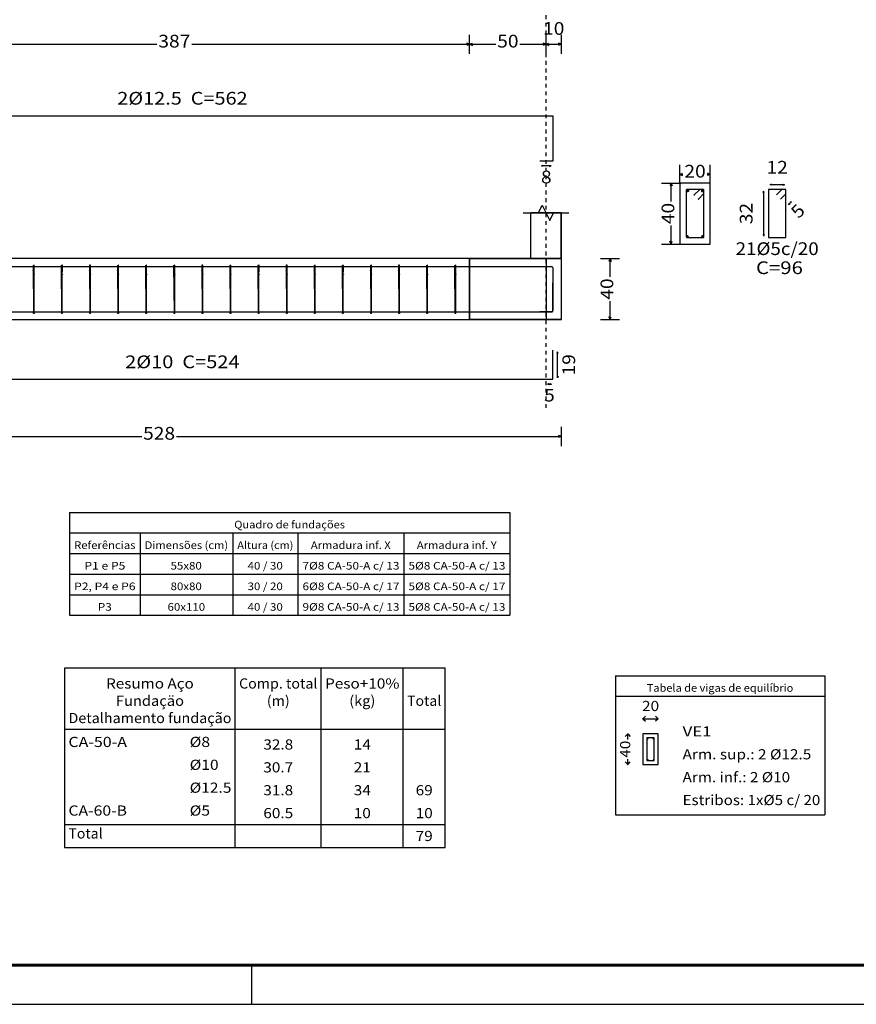
# Model space of a CAD drawing. Units: millimetres. Extents: x 5 to 912, y 5 to 483.
# Drawn here: x 327 to 349, y 282 to 308 of the extents above; entities that cross this region are included whole.
import ezdxf
from ezdxf.enums import TextEntityAlignment as Align

# ---------------------------------------------------------------- set-up
doc = ezdxf.new("R2010")
doc.units = ezdxf.units.MM
doc.linetypes.add('CYPE_PUNTO', pattern=[0.075, 0, -0.075])
for name, color, linetype in [('CARIMBO', 1, 'CONTINUOUS'), ('FUN_CARIMBO', 2, 'CONTINUOUS'), ('FUN_COTAS', 2, 'CONTINUOUS'), ('FUN_DES_ARMADURAS', 4, 'CONTINUOUS'), ('FUN_GEOMETRIA', 2, 'CONTINUOUS'), ('FUN_QUAD_SAPATA', 2, 'CONTINUOUS'), ('FUN_QUAD_VIG_EQU', 1, 'CONTINUOUS'), ('FUN_TABELAS', 1, 'CONTINUOUS'), ('FUN_TEXTO_TABELAS', 1, 'CONTINUOUS'), ('FUN_TXT_ARMADURAS', 3, 'CONTINUOUS'), ('FUN_VGC_BARRAS', 1, 'CONTINUOUS'), ('FUN_VGC_CONTORNO', 3, 'CONTINUOUS'), ('FUN_VGC_COTAS', 2, 'CONTINUOUS'), ('FUN_VGC_ESTRIBOS', 1, 'CONTINUOUS'), ('FUN_VGC_TEXTOS', 2, 'CONTINUOUS')]:
    doc.layers.add(name, color=color, linetype=linetype)
doc.styles.add('CYPETXT', font='monotxt', dxfattribs={"height": 0.2})

msp = doc.modelspace()

# ---------------------------------------------------------------- hatches: boundary and pattern name
at = {"layer": 'FUN_DES_ARMADURAS', "linetype": 'Continuous'}
h = msp.add_hatch(color=256, dxfattribs=at)
edge = h.paths.add_edge_path()
edge.add_arc((344.3914, 303.2905), 0.003, 0, 360)
h = msp.add_hatch(color=256, dxfattribs=at)
edge = h.paths.add_edge_path()
edge.add_arc((344.5014, 303.1805), 0.003, 0, 360)
h = msp.add_hatch(color=256, dxfattribs=at)
edge = h.paths.add_edge_path()
edge.add_arc((327.0544, 301.3093), 0.003, 0, 360)
h = msp.add_hatch(color=256, dxfattribs=at)
edge = h.paths.add_edge_path()
edge.add_arc((327.0784, 301.1993), 0.003, 0, 360)
h = msp.add_hatch(color=256, dxfattribs=at)
edge = h.paths.add_edge_path()
edge.add_arc((327.7924, 301.3093), 0.003, 0, 360)
h = msp.add_hatch(color=256, dxfattribs=at)
edge = h.paths.add_edge_path()
edge.add_arc((327.8154, 301.1993), 0.003, 0, 360)
h = msp.add_hatch(color=256, dxfattribs=at)
edge = h.paths.add_edge_path()
edge.add_arc((328.5294, 301.3093), 0.003, 0, 360)
h = msp.add_hatch(color=256, dxfattribs=at)
edge = h.paths.add_edge_path()
edge.add_arc((328.5524, 301.1993), 0.003, 0, 360)
h = msp.add_hatch(color=256, dxfattribs=at)
edge = h.paths.add_edge_path()
edge.add_arc((329.2664, 301.3093), 0.003, 0, 360)
h = msp.add_hatch(color=256, dxfattribs=at)
edge = h.paths.add_edge_path()
edge.add_arc((329.2894, 301.1993), 0.003, 0, 360)
h = msp.add_hatch(color=256, dxfattribs=at)
edge = h.paths.add_edge_path()
edge.add_arc((330.0034, 301.3093), 0.003, 0, 360)
h = msp.add_hatch(color=256, dxfattribs=at)
edge = h.paths.add_edge_path()
edge.add_arc((330.0264, 301.1993), 0.003, 0, 360)
h = msp.add_hatch(color=256, dxfattribs=at)
edge = h.paths.add_edge_path()
edge.add_arc((330.7404, 301.3093), 0.003, 0, 360)
h = msp.add_hatch(color=256, dxfattribs=at)
edge = h.paths.add_edge_path()
edge.add_arc((330.7634, 301.1993), 0.003, 0, 360)
h = msp.add_hatch(color=256, dxfattribs=at)
edge = h.paths.add_edge_path()
edge.add_arc((331.4774, 301.3093), 0.003, 0, 360)
h = msp.add_hatch(color=256, dxfattribs=at)
edge = h.paths.add_edge_path()
edge.add_arc((331.5004, 301.1993), 0.003, 0, 360)
h = msp.add_hatch(color=256, dxfattribs=at)
edge = h.paths.add_edge_path()
edge.add_arc((332.2144, 301.3093), 0.003, 0, 360)
h = msp.add_hatch(color=256, dxfattribs=at)
edge = h.paths.add_edge_path()
edge.add_arc((332.2374, 301.1993), 0.003, 0, 360)
h = msp.add_hatch(color=256, dxfattribs=at)
edge = h.paths.add_edge_path()
edge.add_arc((332.9514, 301.3093), 0.003, 0, 360)
h = msp.add_hatch(color=256, dxfattribs=at)
edge = h.paths.add_edge_path()
edge.add_arc((332.9744, 301.1993), 0.003, 0, 360)
h = msp.add_hatch(color=256, dxfattribs=at)
edge = h.paths.add_edge_path()
edge.add_arc((333.6884, 301.3093), 0.003, 0, 360)
h = msp.add_hatch(color=256, dxfattribs=at)
edge = h.paths.add_edge_path()
edge.add_arc((333.7114, 301.1993), 0.003, 0, 360)
h = msp.add_hatch(color=256, dxfattribs=at)
edge = h.paths.add_edge_path()
edge.add_arc((334.4254, 301.3093), 0.003, 0, 360)
h = msp.add_hatch(color=256, dxfattribs=at)
edge = h.paths.add_edge_path()
edge.add_arc((334.4484, 301.1993), 0.003, 0, 360)
h = msp.add_hatch(color=256, dxfattribs=at)
edge = h.paths.add_edge_path()
edge.add_arc((335.1624, 301.3093), 0.003, 0, 360)
h = msp.add_hatch(color=256, dxfattribs=at)
edge = h.paths.add_edge_path()
edge.add_arc((335.1854, 301.1993), 0.003, 0, 360)
h = msp.add_hatch(color=256, dxfattribs=at)
edge = h.paths.add_edge_path()
edge.add_arc((335.8994, 301.3093), 0.003, 0, 360)
h = msp.add_hatch(color=256, dxfattribs=at)
edge = h.paths.add_edge_path()
edge.add_arc((335.9224, 301.1993), 0.003, 0, 360)
h = msp.add_hatch(color=256, dxfattribs=at)
edge = h.paths.add_edge_path()
edge.add_arc((336.6364, 301.3093), 0.003, 0, 360)
h = msp.add_hatch(color=256, dxfattribs=at)
edge = h.paths.add_edge_path()
edge.add_arc((336.6594, 301.1993), 0.003, 0, 360)
h = msp.add_hatch(color=256, dxfattribs=at)
edge = h.paths.add_edge_path()
edge.add_arc((337.3734, 301.3093), 0.003, 0, 360)
h = msp.add_hatch(color=256, dxfattribs=at)
edge = h.paths.add_edge_path()
edge.add_arc((337.3974, 301.1993), 0.003, 0, 360)
h = msp.add_hatch(color=256, dxfattribs=at)
edge = h.paths.add_edge_path()
edge.add_arc((338.1104, 301.3093), 0.003, 0, 360)
h = msp.add_hatch(color=256, dxfattribs=at)
edge = h.paths.add_edge_path()
edge.add_arc((338.1344, 301.1993), 0.003, 0, 360)
h = msp.add_hatch(color=256, dxfattribs=at)
edge = h.paths.add_edge_path()
edge.add_arc((340.6834, 300.9813), 0.003, 0, 360)
h = msp.add_hatch(color=256, dxfattribs=at)
edge = h.paths.add_edge_path()
edge.add_arc((340.3424, 300.2253), 0.003, 0, 360)

# ---------------------------------------------------------------- linework, layer by layer
at = {"layer": 'CARIMBO', "color": 1}
msp.add_line((332.775, 283.0872), (332.775, 282.0597), dxfattribs=at)
at = {"layer": 'FUN_CARIMBO'}
msp.add_lwpolyline([(286.6925, 282.0597), (370.7925, 282.0597), (370.7925, 341.4597), (286.6925, 341.4597)], close=True, dxfattribs=at)
at = {"layer": 'FUN_CARIMBO', "color": 6, "lineweight": 60}
msp.add_lwpolyline([(289.2613, 340.4322), (369.765, 340.4322), (369.765, 283.0872), (289.2613, 283.0872), (289.2613, 340.4322)], dxfattribs=at)
at = {"layer": 'FUN_COTAS', "linetype": 'CYPE_PUNTO'}
msp.add_line((340.5034, 297.7033), (340.5034, 308.2398), dxfattribs=at)
at = {"layer": 'FUN_COTAS', "linetype": 'Continuous'}
for p, q in [((338.5004, 306.9898), (338.5004, 307.4898)), ((338.5004, 306.9898), (338.5004, 307.4898)), ((340.5034, 306.9898), (340.5034, 307.4898)), ((340.5034, 306.9898), (340.5034, 307.4898)), ((340.9064, 306.9898), (340.9064, 307.4898)), ((323.0074, 307.2398), (330.2964, 307.2398)), ((331.2114, 307.2398), (338.5004, 307.2398)), ((338.5004, 307.2398), (338.4254, 307.2698)), ((338.5004, 307.2398), (338.4254, 307.2098)), ((338.5004, 307.2398), (338.5754, 307.2698)), ((338.5004, 307.2398), (338.5754, 307.2098)), ((338.5004, 307.2398), (339.1844, 307.2398)), ((339.8194, 307.2398), (340.5034, 307.2398)), ((340.5034, 307.2398), (340.4284, 307.2698)), ((340.5034, 307.2398), (340.4284, 307.2098)), ((340.5034, 307.2398), (340.5784, 307.2698)), ((340.5034, 307.2398), (340.5784, 307.2098)), ((340.5034, 307.2398), (340.9064, 307.2398)), ((340.9064, 307.2398), (340.8314, 307.2698)), ((340.9064, 307.2398), (340.8314, 307.2098)), ((344.0124, 303.5785), (344.0124, 304.0795)), ((344.8124, 303.5785), (344.8124, 304.0795)), ((344.0124, 303.8285), (344.0874, 303.8585)), ((344.0124, 303.8285), (344.0874, 303.7995)), ((344.0124, 303.8285), (344.0954, 303.8285)), ((344.7304, 303.8285), (344.8124, 303.8285)), ((344.8124, 303.8285), (344.7374, 303.8585)), ((344.8124, 303.8285), (344.7374, 303.7995)), ((343.5354, 303.6015), (344.0354, 303.6015)), ((343.7854, 303.6015), (343.7554, 303.5265)), ((343.7854, 303.6015), (343.8154, 303.5265)), ((343.7854, 303.1195), (343.7854, 303.6015)), ((343.7854, 302.0015), (343.7854, 302.4845)), ((343.5354, 302.0015), (344.0354, 302.0015)), ((343.7854, 302.0015), (343.7554, 302.0765)), ((343.7854, 302.0015), (343.8154, 302.0765)), ((341.9334, 301.6203), (342.4334, 301.6203)), ((342.1834, 301.6203), (342.1534, 301.5453)), ((342.1834, 301.6203), (342.2134, 301.5453)), ((342.1834, 301.1383), (342.1834, 301.6203)), ((342.1834, 300.0203), (342.1834, 300.5033)), ((341.9334, 300.0203), (342.4334, 300.0203)), ((342.1834, 300.0203), (342.1534, 300.0953)), ((342.1834, 300.0203), (342.2134, 300.0953)), ((340.9064, 296.7033), (340.9064, 297.2033)), ((319.8034, 296.9533), (329.8974, 296.9533)), ((330.8124, 296.9533), (340.9064, 296.9533)), ((340.9064, 296.9533), (340.8314, 296.9833)), ((340.9064, 296.9533), (340.8314, 296.9233))]:
    msp.add_line(p, q, dxfattribs=at)
at = {"layer": 'FUN_DES_ARMADURAS', "linetype": 'Continuous'}
for p, q in [((321.4304, 305.3663), (340.5034, 305.3663)), ((340.5034, 305.3663), (340.6784, 305.3663)), ((340.6784, 305.3663), (340.6784, 304.1763)), ((340.6784, 304.1763), (340.3424, 304.1763)), ((344.1804, 303.3965), (344.2554, 303.3965)), ((344.1854, 303.4215), (344.1824, 303.4115)), ((344.1824, 303.4115), (344.1824, 302.1915)), ((344.1924, 303.4285), (344.1854, 303.4215)), ((344.2024, 303.4315), (344.1924, 303.4285)), ((344.6224, 303.4315), (344.2024, 303.4315)), ((344.2174, 303.3595), (344.2174, 303.4345)), ((344.5264, 303.4255), (344.3914, 303.2905)), ((344.5014, 303.1805), (344.6364, 303.3155)), ((344.5334, 303.4295), (344.5264, 303.4255)), ((344.5404, 303.4315), (344.5334, 303.4295)), ((344.6224, 303.4315), (344.5404, 303.4315)), ((344.5704, 303.3965), (344.6454, 303.3965)), ((344.6074, 303.3595), (344.6074, 303.4345)), ((344.6324, 303.4285), (344.6224, 303.4315)), ((344.6324, 303.4285), (344.6224, 303.4315)), ((344.6394, 303.4215), (344.6324, 303.4285)), ((344.6394, 303.4215), (344.6324, 303.4285)), ((344.6364, 303.3155), (344.6414, 303.3225)), ((344.6424, 303.4115), (344.6394, 303.4215)), ((344.6424, 303.4115), (344.6394, 303.4215)), ((344.6414, 303.3225), (344.6424, 303.3295)), ((344.6424, 303.3295), (344.6424, 303.4115)), ((344.6424, 302.1915), (344.6424, 303.4115)), ((346.7964, 303.4315), (346.3364, 303.4315)), ((346.3364, 303.4315), (346.3364, 302.1715)), ((346.6864, 303.4315), (346.5454, 303.2905)), ((346.6554, 303.1805), (346.7964, 303.3215)), ((346.7964, 303.4315), (346.6864, 303.4315)), ((346.7964, 303.3215), (346.7964, 303.4315)), ((346.7964, 302.1715), (346.7964, 303.4315)), ((344.1824, 302.2015), (344.2424, 302.2015)), ((344.1824, 302.1915), (344.1854, 302.1815)), ((344.1854, 302.1815), (344.1924, 302.1745)), ((344.1924, 302.1745), (344.2024, 302.1715)), ((344.2024, 302.1715), (344.6224, 302.1715)), ((344.2124, 302.1715), (344.2124, 302.2315)), ((344.5824, 302.2015), (344.6424, 302.2015)), ((344.6124, 302.1715), (344.6124, 302.2315)), ((344.6224, 302.1715), (344.6324, 302.1745)), ((344.6324, 302.1745), (344.6394, 302.1815)), ((344.6394, 302.1815), (344.6424, 302.1915)), ((346.3364, 302.1715), (346.7964, 302.1715)), ((321.4654, 301.4153), (340.5034, 301.4153)), ((327.0564, 301.4443), (327.0544, 301.3093)), ((327.0574, 301.4503), (327.0564, 301.4483)), ((327.0564, 301.4483), (327.0564, 301.4443)), ((327.0584, 301.4503), (327.0574, 301.4503)), ((327.0594, 301.4473), (327.0584, 301.4503)), ((327.0594, 301.4403), (327.0594, 301.4473)), ((327.0594, 301.4303), (327.0594, 301.4403)), ((327.0694, 300.2103), (327.0594, 301.4303)), ((327.0784, 301.4503), (327.0694, 301.4503)), ((327.0694, 301.4503), (327.0694, 301.4473)), ((327.0694, 301.4473), (327.0694, 301.4403)), ((327.0694, 301.4403), (327.0694, 301.4303)), ((327.0694, 301.4303), (327.0694, 300.2103)), ((327.0794, 301.4473), (327.0784, 301.4503)), ((327.0794, 301.4403), (327.0794, 301.4473)), ((327.0794, 301.4303), (327.0794, 301.4403)), ((327.0804, 301.3483), (327.0794, 301.4303)), ((327.7934, 301.4443), (327.7924, 301.3093)), ((327.7944, 301.4503), (327.7934, 301.4483)), ((327.7934, 301.4483), (327.7934, 301.4443)), ((327.7954, 301.4503), (327.7944, 301.4503)), ((327.7964, 301.4473), (327.7954, 301.4503)), ((327.7964, 301.4403), (327.7964, 301.4473)), ((327.7964, 301.4303), (327.7964, 301.4403)), ((327.8064, 300.2103), (327.7964, 301.4303)), ((327.8154, 301.4503), (327.8064, 301.4503)), ((327.8064, 301.4503), (327.8064, 301.4473)), ((327.8064, 301.4473), (327.8064, 301.4403)), ((327.8064, 301.4403), (327.8064, 301.4303)), ((327.8064, 301.4303), (327.8064, 300.2103)), ((327.8164, 301.4473), (327.8154, 301.4503)), ((327.8164, 301.4403), (327.8164, 301.4473)), ((327.8164, 301.4303), (327.8164, 301.4403)), ((327.8174, 301.3483), (327.8164, 301.4303)), ((328.5304, 301.4443), (328.5294, 301.3093)), ((328.5314, 301.4483), (328.5304, 301.4443)), ((328.5324, 301.4503), (328.5314, 301.4503)), ((328.5314, 301.4503), (328.5314, 301.4483)), ((328.5334, 301.4473), (328.5324, 301.4503)), ((328.5334, 301.4403), (328.5334, 301.4473)), ((328.5334, 301.4303), (328.5334, 301.4403)), ((328.5434, 300.2103), (328.5334, 301.4303)), ((328.5524, 301.4503), (328.5434, 301.4503)), ((328.5434, 301.4503), (328.5434, 301.4473)), ((328.5434, 301.4473), (328.5434, 301.4403)), ((328.5434, 301.4403), (328.5434, 301.4303)), ((328.5434, 301.4303), (328.5434, 300.2103)), ((328.5534, 301.4473), (328.5524, 301.4503)), ((328.5534, 301.4403), (328.5534, 301.4473)), ((328.5534, 301.4303), (328.5534, 301.4403)), ((328.5544, 301.3483), (328.5534, 301.4303)), ((329.2684, 301.4443), (329.2664, 301.3093)), ((329.2704, 301.4503), (329.2684, 301.4503)), ((329.2684, 301.4503), (329.2684, 301.4483)), ((329.2684, 301.4483), (329.2684, 301.4443)), ((329.2704, 301.4473), (329.2704, 301.4503)), ((329.2704, 301.4403), (329.2704, 301.4473)), ((329.2704, 301.4303), (329.2704, 301.4403)), ((329.2804, 300.2103), (329.2704, 301.4303)), ((329.2904, 301.4503), (329.2804, 301.4503)), ((329.2804, 301.4503), (329.2804, 301.4473)), ((329.2804, 301.4473), (329.2804, 301.4403)), ((329.2804, 301.4403), (329.2804, 301.4303)), ((329.2804, 301.4303), (329.2804, 300.2103)), ((329.2904, 301.4473), (329.2904, 301.4503)), ((329.2904, 301.4403), (329.2904, 301.4473)), ((329.2904, 301.4303), (329.2904, 301.4403)), ((329.2914, 301.3483), (329.2904, 301.4303)), ((330.0054, 301.4443), (330.0034, 301.3093)), ((330.0074, 301.4503), (330.0054, 301.4503)), ((330.0054, 301.4503), (330.0054, 301.4483)), ((330.0054, 301.4483), (330.0054, 301.4443)), ((330.0074, 301.4473), (330.0074, 301.4503)), ((330.0074, 301.4403), (330.0074, 301.4473)), ((330.0074, 301.4303), (330.0074, 301.4403)), ((330.0174, 300.2103), (330.0074, 301.4303)), ((330.0274, 301.4503), (330.0174, 301.4503)), ((330.0174, 301.4503), (330.0174, 301.4473)), ((330.0174, 301.4473), (330.0174, 301.4403)), ((330.0174, 301.4403), (330.0174, 301.4303)), ((330.0174, 301.4303), (330.0174, 300.2103)), ((330.0274, 301.4473), (330.0274, 301.4503)), ((330.0274, 301.4403), (330.0274, 301.4473)), ((330.0274, 301.4303), (330.0274, 301.4403)), ((330.0284, 301.3483), (330.0274, 301.4303)), ((330.7424, 301.4443), (330.7404, 301.3093)), ((330.7444, 301.4503), (330.7424, 301.4503)), ((330.7424, 301.4503), (330.7424, 301.4483)), ((330.7424, 301.4483), (330.7424, 301.4443)), ((330.7444, 301.4473), (330.7444, 301.4503)), ((330.7444, 301.4403), (330.7444, 301.4473)), ((330.7444, 301.4303), (330.7444, 301.4403)), ((330.7544, 300.2103), (330.7444, 301.4303)), ((330.7554, 301.4503), (330.7544, 301.4473)), ((330.7544, 301.4473), (330.7544, 301.4403)), ((330.7544, 301.4403), (330.7544, 301.4303)), ((330.7544, 301.4303), (330.7544, 300.2103)), ((330.7644, 301.4503), (330.7554, 301.4503)), ((330.7644, 301.4473), (330.7644, 301.4503)), ((330.7644, 301.4403), (330.7644, 301.4473)), ((330.7644, 301.4303), (330.7644, 301.4403)), ((330.7654, 301.3483), (330.7644, 301.4303)), ((331.4794, 301.4443), (331.4774, 301.3093)), ((331.4814, 301.4503), (331.4794, 301.4503)), ((331.4794, 301.4503), (331.4794, 301.4483)), ((331.4794, 301.4483), (331.4794, 301.4443)), ((331.4814, 301.4473), (331.4814, 301.4503)), ((331.4814, 301.4403), (331.4814, 301.4473)), ((331.4814, 301.4303), (331.4814, 301.4403)), ((331.4914, 300.2103), (331.4814, 301.4303)), ((331.4924, 301.4503), (331.4914, 301.4473)), ((331.4914, 301.4473), (331.4914, 301.4403)), ((331.4914, 301.4403), (331.4914, 301.4303)), ((331.4914, 301.4303), (331.4914, 300.2103)), ((331.5014, 301.4503), (331.4924, 301.4503)), ((331.5014, 301.4473), (331.5014, 301.4503)), ((331.5014, 301.4403), (331.5014, 301.4473)), ((331.5014, 301.4303), (331.5014, 301.4403)), ((331.5024, 301.3483), (331.5014, 301.4303)), ((332.2164, 301.4443), (332.2144, 301.3093)), ((332.2184, 301.4503), (332.2164, 301.4503)), ((332.2164, 301.4503), (332.2164, 301.4483)), ((332.2164, 301.4483), (332.2164, 301.4443)), ((332.2184, 301.4473), (332.2184, 301.4503)), ((332.2184, 301.4403), (332.2184, 301.4473)), ((332.2184, 301.4303), (332.2184, 301.4403)), ((332.2284, 300.2103), (332.2184, 301.4303)), ((332.2294, 301.4503), (332.2284, 301.4473)), ((332.2284, 301.4473), (332.2284, 301.4403)), ((332.2284, 301.4403), (332.2284, 301.4303)), ((332.2284, 301.4303), (332.2284, 300.2103)), ((332.2384, 301.4503), (332.2294, 301.4503)), ((332.2384, 301.4473), (332.2384, 301.4503)), ((332.2384, 301.4403), (332.2384, 301.4473)), ((332.2384, 301.4303), (332.2384, 301.4403)), ((332.2394, 301.3483), (332.2384, 301.4303)), ((332.9534, 301.4443), (332.9514, 301.3093)), ((332.9554, 301.4503), (332.9534, 301.4503)), ((332.9534, 301.4503), (332.9534, 301.4483)), ((332.9534, 301.4483), (332.9534, 301.4443)), ((332.9554, 301.4473), (332.9554, 301.4503)), ((332.9554, 301.4403), (332.9554, 301.4473)), ((332.9554, 301.4303), (332.9554, 301.4403)), ((332.9654, 300.2103), (332.9554, 301.4303)), ((332.9664, 301.4503), (332.9654, 301.4473)), ((332.9654, 301.4473), (332.9654, 301.4403)), ((332.9654, 301.4403), (332.9654, 301.4303)), ((332.9654, 301.4303), (332.9654, 300.2103)), ((332.9754, 301.4503), (332.9664, 301.4503)), ((332.9754, 301.4473), (332.9754, 301.4503)), ((332.9754, 301.4403), (332.9754, 301.4473)), ((332.9754, 301.4303), (332.9754, 301.4403)), ((332.9764, 301.3483), (332.9754, 301.4303)), ((333.6904, 301.4443), (333.6884, 301.3093)), ((333.6924, 301.4503), (333.6904, 301.4503)), ((333.6904, 301.4503), (333.6904, 301.4483)), ((333.6904, 301.4483), (333.6904, 301.4443)), ((333.6924, 301.4473), (333.6924, 301.4503)), ((333.6924, 301.4403), (333.6924, 301.4473)), ((333.6924, 301.4303), (333.6924, 301.4403)), ((333.7024, 300.2103), (333.6924, 301.4303)), ((333.7034, 301.4473), (333.7024, 301.4403)), ((333.7024, 301.4403), (333.7024, 301.4303)), ((333.7024, 301.4303), (333.7024, 300.2103)), ((333.7124, 301.4503), (333.7034, 301.4503)), ((333.7034, 301.4503), (333.7034, 301.4473)), ((333.7124, 301.4473), (333.7124, 301.4503)), ((333.7124, 301.4403), (333.7124, 301.4473)), ((333.7124, 301.4303), (333.7124, 301.4403)), ((333.7134, 301.3483), (333.7124, 301.4303)), ((334.4274, 301.4443), (334.4254, 301.3093)), ((334.4294, 301.4503), (334.4274, 301.4503)), ((334.4274, 301.4503), (334.4274, 301.4483)), ((334.4274, 301.4483), (334.4274, 301.4443)), ((334.4294, 301.4473), (334.4294, 301.4503)), ((334.4294, 301.4403), (334.4294, 301.4473)), ((334.4304, 301.4303), (334.4294, 301.4403)), ((334.4394, 300.2103), (334.4304, 301.4303)), ((334.4404, 301.4473), (334.4394, 301.4403)), ((334.4394, 301.4403), (334.4394, 301.4303)), ((334.4394, 301.4303), (334.4394, 300.2103)), ((334.4494, 301.4503), (334.4404, 301.4503)), ((334.4404, 301.4503), (334.4404, 301.4473)), ((334.4494, 301.4473), (334.4494, 301.4503)), ((334.4494, 301.4403), (334.4494, 301.4473)), ((334.4504, 301.4303), (334.4494, 301.4403)), ((334.4504, 301.3483), (334.4504, 301.4303)), ((335.1644, 301.4443), (335.1624, 301.3093)), ((335.1664, 301.4503), (335.1644, 301.4503)), ((335.1644, 301.4503), (335.1644, 301.4483)), ((335.1644, 301.4483), (335.1644, 301.4443)), ((335.1664, 301.4473), (335.1664, 301.4503)), ((335.1664, 301.4403), (335.1664, 301.4473)), ((335.1674, 301.4303), (335.1664, 301.4403)), ((335.1764, 300.2103), (335.1674, 301.4303)), ((335.1774, 301.4473), (335.1764, 301.4403)), ((335.1764, 301.4403), (335.1764, 301.4303)), ((335.1764, 301.4303), (335.1764, 300.2103)), ((335.1864, 301.4503), (335.1774, 301.4503)), ((335.1774, 301.4503), (335.1774, 301.4473)), ((335.1864, 301.4473), (335.1864, 301.4503)), ((335.1864, 301.4403), (335.1864, 301.4473)), ((335.1874, 301.4303), (335.1864, 301.4403)), ((335.1874, 301.3483), (335.1874, 301.4303)), ((335.9014, 301.4443), (335.8994, 301.3093)), ((335.9034, 301.4503), (335.9014, 301.4503)), ((335.9014, 301.4503), (335.9014, 301.4483)), ((335.9014, 301.4483), (335.9014, 301.4443)), ((335.9034, 301.4473), (335.9034, 301.4503)), ((335.9044, 301.4403), (335.9034, 301.4473)), ((335.9044, 301.4303), (335.9044, 301.4403)), ((335.9134, 300.2103), (335.9044, 301.4303)), ((335.9144, 301.4403), (335.9134, 301.4303)), ((335.9134, 301.4303), (335.9134, 300.2103)), ((335.9234, 301.4503), (335.9144, 301.4503)), ((335.9144, 301.4503), (335.9144, 301.4473)), ((335.9144, 301.4473), (335.9144, 301.4403)), ((335.9234, 301.4473), (335.9234, 301.4503)), ((335.9244, 301.4403), (335.9234, 301.4473)), ((335.9244, 301.4303), (335.9244, 301.4403)), ((335.9244, 301.3483), (335.9244, 301.4303)), ((336.6384, 301.4443), (336.6364, 301.3093)), ((336.6404, 301.4503), (336.6384, 301.4503)), ((336.6384, 301.4503), (336.6384, 301.4483)), ((336.6384, 301.4483), (336.6384, 301.4443)), ((336.6404, 301.4473), (336.6404, 301.4503)), ((336.6414, 301.4403), (336.6404, 301.4473)), ((336.6414, 301.4303), (336.6414, 301.4403)), ((336.6504, 300.2103), (336.6414, 301.4303)), ((336.6604, 301.4503), (336.6514, 301.4503)), ((336.6514, 301.4503), (336.6514, 301.4473)), ((336.6514, 301.4473), (336.6514, 301.4403)), ((336.6514, 301.4403), (336.6514, 301.4303)), ((336.6514, 301.4303), (336.6514, 300.2103)), ((336.6604, 301.4473), (336.6604, 301.4503)), ((336.6614, 301.4403), (336.6604, 301.4473)), ((336.6614, 301.4303), (336.6614, 301.4403)), ((336.6614, 301.3483), (336.6614, 301.4303)), ((337.3754, 301.4443), (337.3734, 301.3093)), ((337.3774, 301.4503), (337.3754, 301.4503)), ((337.3754, 301.4503), (337.3754, 301.4483)), ((337.3754, 301.4483), (337.3754, 301.4443)), ((337.3774, 301.4473), (337.3774, 301.4503)), ((337.3784, 301.4403), (337.3774, 301.4473)), ((337.3784, 301.4303), (337.3784, 301.4403)), ((337.3874, 300.2103), (337.3784, 301.4303)), ((337.3974, 301.4503), (337.3884, 301.4503)), ((337.3884, 301.4503), (337.3884, 301.4473)), ((337.3884, 301.4473), (337.3884, 301.4403)), ((337.3884, 301.4403), (337.3884, 301.4303)), ((337.3884, 301.4303), (337.3884, 300.2103)), ((337.3974, 301.4473), (337.3974, 301.4503)), ((337.3984, 301.4403), (337.3974, 301.4473)), ((337.3984, 301.4303), (337.3984, 301.4403)), ((337.3984, 301.3483), (337.3984, 301.4303)), ((338.1124, 301.4443), (338.1104, 301.3093)), ((338.1144, 301.4503), (338.1124, 301.4503)), ((338.1124, 301.4503), (338.1124, 301.4483)), ((338.1124, 301.4483), (338.1124, 301.4443)), ((338.1144, 301.4473), (338.1144, 301.4503)), ((338.1154, 301.4403), (338.1144, 301.4473)), ((338.1154, 301.4303), (338.1154, 301.4403)), ((338.1244, 300.2103), (338.1154, 301.4303)), ((338.1344, 301.4503), (338.1254, 301.4503)), ((338.1254, 301.4503), (338.1254, 301.4473)), ((338.1254, 301.4473), (338.1254, 301.4403)), ((338.1254, 301.4403), (338.1254, 301.4303)), ((338.1254, 301.4303), (338.1254, 300.2103)), ((338.1344, 301.4473), (338.1344, 301.4503)), ((338.1354, 301.4403), (338.1344, 301.4473)), ((338.1354, 301.4303), (338.1354, 301.4403)), ((338.1354, 301.3483), (338.1354, 301.4303)), ((340.5034, 301.4153), (340.6434, 301.4153)), ((340.6434, 301.4153), (340.6614, 301.4103)), ((340.6614, 301.4103), (340.6734, 301.3983)), ((340.6734, 301.3983), (340.6784, 301.3803)), ((327.0784, 301.1993), (327.0804, 301.3343)), ((327.0804, 301.3413), (327.0804, 301.3483)), ((327.0804, 301.3343), (327.0804, 301.3413)), ((327.8154, 301.1993), (327.8174, 301.3343)), ((327.8174, 301.3413), (327.8174, 301.3483)), ((327.8174, 301.3343), (327.8174, 301.3413)), ((328.5524, 301.1993), (328.5544, 301.3343)), ((328.5544, 301.3413), (328.5544, 301.3483)), ((328.5544, 301.3343), (328.5544, 301.3413)), ((329.2894, 301.1993), (329.2914, 301.3343)), ((329.2914, 301.3413), (329.2914, 301.3483)), ((329.2914, 301.3343), (329.2914, 301.3413)), ((330.0264, 301.1993), (330.0284, 301.3343)), ((330.0284, 301.3413), (330.0284, 301.3483)), ((330.0284, 301.3343), (330.0284, 301.3413)), ((330.7634, 301.1993), (330.7654, 301.3343)), ((330.7654, 301.3413), (330.7654, 301.3483)), ((330.7654, 301.3343), (330.7654, 301.3413)), ((331.5004, 301.1993), (331.5024, 301.3343)), ((331.5024, 301.3413), (331.5024, 301.3483)), ((331.5024, 301.3343), (331.5024, 301.3413)), ((332.2374, 301.1993), (332.2394, 301.3343)), ((332.2394, 301.3413), (332.2394, 301.3483)), ((332.2394, 301.3343), (332.2394, 301.3413)), ((332.9744, 301.1993), (332.9764, 301.3343)), ((332.9764, 301.3413), (332.9764, 301.3483)), ((332.9764, 301.3343), (332.9764, 301.3413)), ((333.7114, 301.1993), (333.7134, 301.3343)), ((333.7134, 301.3413), (333.7134, 301.3483)), ((333.7134, 301.3343), (333.7134, 301.3413)), ((334.4484, 301.1993), (334.4504, 301.3343)), ((334.4504, 301.3413), (334.4504, 301.3483)), ((334.4504, 301.3343), (334.4504, 301.3413)), ((335.1854, 301.1993), (335.1874, 301.3343)), ((335.1874, 301.3413), (335.1874, 301.3483)), ((335.1874, 301.3343), (335.1874, 301.3413)), ((335.9224, 301.1993), (335.9244, 301.3343)), ((335.9244, 301.3413), (335.9244, 301.3483)), ((335.9244, 301.3343), (335.9244, 301.3413)), ((336.6594, 301.1993), (336.6614, 301.3343)), ((336.6614, 301.3413), (336.6614, 301.3483)), ((336.6614, 301.3343), (336.6614, 301.3413)), ((337.3974, 301.1993), (337.3984, 301.3343)), ((337.3984, 301.3413), (337.3984, 301.3483)), ((337.3984, 301.3343), (337.3984, 301.3413)), ((338.1344, 301.1993), (338.1354, 301.3343)), ((338.1354, 301.3413), (338.1354, 301.3483)), ((338.1354, 301.3343), (338.1354, 301.3413)), ((340.6784, 301.3803), (340.6784, 300.2603)), ((340.6834, 300.2503), (340.6834, 300.9813)), ((321.4554, 300.2203), (340.5034, 300.2203)), ((327.0694, 300.2103), (327.0694, 300.2003)), ((327.0694, 300.2003), (327.0694, 300.2103)), ((327.0694, 300.2003), (327.0694, 300.1933)), ((327.0694, 300.1933), (327.0694, 300.2003)), ((327.0694, 300.1933), (327.0694, 300.1903)), ((327.0694, 300.1903), (327.0694, 300.1933)), ((327.8064, 300.2103), (327.8064, 300.2003)), ((327.8064, 300.2003), (327.8064, 300.2103)), ((327.8064, 300.2003), (327.8064, 300.1933)), ((327.8064, 300.1933), (327.8064, 300.2003)), ((327.8064, 300.1933), (327.8064, 300.1903)), ((327.8064, 300.1903), (327.8064, 300.1933)), ((328.5434, 300.2103), (328.5434, 300.2003)), ((328.5434, 300.2003), (328.5434, 300.2103)), ((328.5434, 300.2003), (328.5434, 300.1933)), ((328.5434, 300.1933), (328.5434, 300.2003)), ((328.5434, 300.1933), (328.5434, 300.1903)), ((328.5434, 300.1903), (328.5434, 300.1933)), ((329.2804, 300.2103), (329.2804, 300.2003)), ((329.2804, 300.2003), (329.2804, 300.2103)), ((329.2804, 300.2003), (329.2804, 300.1933)), ((329.2804, 300.1933), (329.2804, 300.2003)), ((329.2804, 300.1933), (329.2804, 300.1903)), ((329.2804, 300.1903), (329.2804, 300.1933)), ((330.0174, 300.2103), (330.0174, 300.2003)), ((330.0174, 300.2003), (330.0174, 300.2103)), ((330.0174, 300.2003), (330.0174, 300.1933)), ((330.0174, 300.1933), (330.0174, 300.2003)), ((330.0174, 300.1933), (330.0174, 300.1903)), ((330.0174, 300.1903), (330.0174, 300.1933)), ((330.7544, 300.2103), (330.7544, 300.2003)), ((330.7544, 300.2003), (330.7544, 300.2103)), ((330.7544, 300.2003), (330.7544, 300.1933)), ((330.7544, 300.1933), (330.7544, 300.2003)), ((330.7544, 300.1933), (330.7544, 300.1903)), ((330.7544, 300.1903), (330.7544, 300.1933)), ((331.4914, 300.2103), (331.4914, 300.2003)), ((331.4914, 300.2003), (331.4914, 300.2103)), ((331.4914, 300.2003), (331.4914, 300.1933)), ((331.4914, 300.1933), (331.4914, 300.2003)), ((331.4914, 300.1933), (331.4914, 300.1903)), ((331.4914, 300.1903), (331.4914, 300.1933)), ((332.2284, 300.2103), (332.2284, 300.2003)), ((332.2284, 300.2003), (332.2284, 300.2103)), ((332.2284, 300.2003), (332.2284, 300.1933)), ((332.2284, 300.1933), (332.2284, 300.2003)), ((332.2284, 300.1933), (332.2284, 300.1903)), ((332.2284, 300.1903), (332.2284, 300.1933)), ((332.9654, 300.2103), (332.9654, 300.2003)), ((332.9654, 300.2003), (332.9654, 300.2103)), ((332.9654, 300.2003), (332.9654, 300.1933)), ((332.9654, 300.1933), (332.9654, 300.2003)), ((332.9654, 300.1933), (332.9654, 300.1903)), ((332.9654, 300.1903), (332.9654, 300.1933)), ((333.7024, 300.2103), (333.7024, 300.2003)), ((333.7024, 300.2003), (333.7024, 300.2103)), ((333.7024, 300.2003), (333.7024, 300.1933)), ((333.7024, 300.1933), (333.7024, 300.2003)), ((333.7024, 300.1933), (333.7024, 300.1903)), ((333.7024, 300.1903), (333.7024, 300.1933)), ((334.4394, 300.2103), (334.4394, 300.2003)), ((334.4394, 300.2003), (334.4394, 300.2103)), ((334.4394, 300.2003), (334.4394, 300.1933)), ((334.4394, 300.1933), (334.4394, 300.2003)), ((334.4394, 300.1933), (334.4394, 300.1903)), ((334.4394, 300.1903), (334.4394, 300.1933)), ((335.1764, 300.2103), (335.1764, 300.2003)), ((335.1764, 300.2003), (335.1764, 300.2103)), ((335.1764, 300.2003), (335.1764, 300.1933)), ((335.1764, 300.1933), (335.1764, 300.2003)), ((335.1764, 300.1933), (335.1764, 300.1903)), ((335.1764, 300.1903), (335.1764, 300.1933)), ((335.9134, 300.2103), (335.9134, 300.2003)), ((335.9134, 300.2003), (335.9134, 300.2103)), ((335.9134, 300.2003), (335.9134, 300.1933)), ((335.9134, 300.1933), (335.9134, 300.2003)), ((335.9134, 300.1933), (335.9134, 300.1903)), ((335.9134, 300.1903), (335.9134, 300.1933)), ((336.6504, 300.2003), (336.6504, 300.2103)), ((336.6514, 300.1933), (336.6504, 300.2003)), ((336.6514, 300.2103), (336.6514, 300.2003)), ((336.6514, 300.2003), (336.6514, 300.1933)), ((336.6514, 300.1933), (336.6514, 300.1903)), ((336.6514, 300.1903), (336.6514, 300.1933)), ((337.3884, 300.2003), (337.3874, 300.2103)), ((337.3884, 300.2103), (337.3884, 300.2003)), ((337.3884, 300.2003), (337.3884, 300.1933)), ((337.3884, 300.1933), (337.3884, 300.2003)), ((337.3884, 300.1933), (337.3884, 300.1903)), ((337.3884, 300.1903), (337.3884, 300.1933)), ((338.1254, 300.2003), (338.1244, 300.2103)), ((338.1254, 300.2103), (338.1254, 300.2003)), ((338.1254, 300.2003), (338.1254, 300.1933)), ((338.1254, 300.1933), (338.1254, 300.2003)), ((338.1254, 300.1933), (338.1254, 300.1903)), ((338.1254, 300.1903), (338.1254, 300.1933)), ((340.6434, 300.2253), (340.3424, 300.2253)), ((340.5034, 300.2203), (340.6534, 300.2203)), ((340.6614, 300.2303), (340.6434, 300.2253)), ((340.6534, 300.2203), (340.6684, 300.2243)), ((340.6734, 300.2433), (340.6614, 300.2303)), ((340.6684, 300.2243), (340.6794, 300.2353)), ((340.6784, 300.2603), (340.6734, 300.2433)), ((340.6794, 300.2353), (340.6834, 300.2503)), ((340.6834, 298.4533), (340.6834, 299.2143)), ((321.4254, 298.4533), (340.5034, 298.4533)), ((340.5034, 298.4533), (340.6834, 298.4533))]:
    msp.add_line(p, q, dxfattribs=at)
for centre, radius in [((344.2174, 303.3965), 0.025), ((344.3914, 303.2905), 0.003), ((344.6074, 303.3965), 0.025), ((344.5014, 303.1805), 0.003), ((344.2124, 302.2015), 0.02), ((344.6124, 302.2015), 0.02), ((327.0544, 301.3093), 0.003), ((327.0784, 301.1993), 0.003), ((327.7924, 301.3093), 0.003), ((327.8154, 301.1993), 0.003), ((328.5294, 301.3093), 0.003), ((328.5524, 301.1993), 0.003), ((329.2664, 301.3093), 0.003), ((329.2894, 301.1993), 0.003), ((330.0034, 301.3093), 0.003), ((330.0264, 301.1993), 0.003), ((330.7404, 301.3093), 0.003), ((330.7634, 301.1993), 0.003), ((331.4774, 301.3093), 0.003), ((331.5004, 301.1993), 0.003), ((332.2144, 301.3093), 0.003), ((332.2374, 301.1993), 0.003), ((332.9514, 301.3093), 0.003), ((332.9744, 301.1993), 0.003), ((333.6884, 301.3093), 0.003), ((333.7114, 301.1993), 0.003), ((334.4254, 301.3093), 0.003), ((334.4484, 301.1993), 0.003), ((335.1624, 301.3093), 0.003), ((335.1854, 301.1993), 0.003), ((335.8994, 301.3093), 0.003), ((335.9224, 301.1993), 0.003), ((336.6364, 301.3093), 0.003), ((336.6594, 301.1993), 0.003), ((337.3734, 301.3093), 0.003), ((337.3974, 301.1993), 0.003), ((338.1104, 301.3093), 0.003), ((338.1344, 301.1993), 0.003), ((340.6834, 300.9813), 0.003), ((327.0694, 300.1903), 0.01), ((327.8064, 300.1903), 0.01), ((328.5434, 300.1903), 0.01), ((329.2804, 300.1903), 0.01), ((330.0174, 300.1903), 0.01), ((330.7544, 300.1903), 0.01), ((331.4914, 300.1903), 0.01), ((332.2284, 300.1903), 0.01), ((332.9654, 300.1903), 0.01), ((333.7024, 300.1903), 0.01), ((334.4394, 300.1903), 0.01), ((335.1764, 300.1903), 0.01), ((335.9134, 300.1903), 0.01), ((336.6514, 300.1903), 0.01), ((337.3884, 300.1903), 0.01), ((338.1254, 300.1903), 0.01), ((340.3424, 300.2253), 0.003)]:
    msp.add_circle(centre, radius, dxfattribs=at)
at = {"layer": 'FUN_GEOMETRIA', "linetype": 'Continuous'}
for p, q in [((344.0124, 303.6015), (344.0124, 302.0015)), ((344.8124, 303.6015), (344.0124, 303.6015)), ((344.8124, 302.0015), (344.8124, 303.6015)), ((340.3034, 302.8203), (340.4034, 303.0203)), ((340.4034, 303.0203), (340.6034, 302.6203)), ((339.9034, 302.8203), (340.3034, 302.8203)), ((340.1034, 301.6203), (340.1034, 302.8203)), ((340.1034, 302.8203), (340.9034, 302.8203)), ((340.1044, 302.8203), (340.1034, 302.8203)), ((340.1044, 301.6203), (340.1044, 302.8203)), ((340.9044, 302.8203), (340.1044, 302.8203)), ((340.6034, 302.6203), (340.7034, 302.8203)), ((340.7034, 302.8203), (341.1044, 302.8203)), ((340.9034, 302.8203), (340.9034, 301.6203)), ((340.9034, 302.8203), (340.9044, 302.8203)), ((340.9044, 301.6203), (340.9044, 302.8203)), ((344.0124, 302.0015), (344.8124, 302.0015)), ((340.5034, 301.6203), (321.2054, 301.6203)), ((338.5004, 301.6203), (340.9064, 301.6203)), ((338.5004, 300.0203), (338.5004, 301.6203)), ((338.5004, 301.6203), (340.9004, 301.6203)), ((338.5064, 301.6203), (338.5004, 301.6203)), ((338.5064, 300.0203), (338.5064, 301.6203)), ((340.9064, 301.6203), (338.5064, 301.6203)), ((340.9044, 301.6203), (340.1034, 301.6203)), ((340.9034, 301.6203), (340.1034, 301.6203)), ((340.1034, 301.6203), (340.1044, 301.6203)), ((340.1044, 301.6203), (340.9044, 301.6203)), ((340.5034, 301.6203), (340.5034, 300.0203)), ((340.9004, 301.6203), (340.9004, 300.0203)), ((340.9004, 301.6203), (340.9064, 301.6203)), ((340.9044, 301.6203), (340.9034, 301.6203)), ((340.9064, 300.0203), (340.9064, 301.6203)), ((321.2054, 300.0203), (340.5034, 300.0203)), ((340.9064, 300.0203), (338.5004, 300.0203)), ((340.9004, 300.0203), (338.5004, 300.0203)), ((338.5004, 300.0203), (338.5064, 300.0203)), ((338.5064, 300.0203), (340.9064, 300.0203)), ((340.9064, 300.0203), (340.9004, 300.0203))]:
    msp.add_line(p, q, dxfattribs=at)
at = {"layer": 'FUN_QUAD_SAPATA', "linetype": 'Continuous'}
for p, q in [((328.0056, 294.9631), (339.5556, 294.9631)), ((328.0056, 294.9631), (328.0056, 292.2631)), ((339.5556, 294.9631), (339.5556, 292.2631)), ((328.0056, 294.4231), (339.5556, 294.4231)), ((329.8556, 294.4231), (329.8556, 292.2631)), ((332.2856, 294.4231), (332.2856, 292.2631)), ((333.9956, 294.4231), (333.9956, 292.2631)), ((336.7756, 294.4231), (336.7756, 292.2631)), ((328.0056, 293.8831), (339.5556, 293.8831)), ((328.0056, 293.3431), (339.5556, 293.3431)), ((328.0056, 292.8031), (339.5556, 292.8031)), ((328.0056, 292.2631), (339.5556, 292.2631))]:
    msp.add_line(p, q, dxfattribs=at)
at = {"layer": 'FUN_QUAD_VIG_EQU', "linetype": 'Continuous'}
for p, q in [((342.326, 290.678), (347.816, 290.678)), ((342.326, 290.678), (342.326, 287.028)), ((347.816, 290.678), (347.816, 287.028)), ((342.326, 290.138), (347.816, 290.138)), ((342.326, 287.028), (347.816, 287.028))]:
    msp.add_line(p, q, dxfattribs=at)
at = {"layer": 'FUN_TABELAS', "linetype": 'Continuous'}
for p, q in [((337.8561, 290.8753), (327.8761, 290.8753)), ((327.8761, 290.8753), (327.8761, 286.1753)), ((332.3521, 286.1753), (332.3521, 290.8753)), ((334.6081, 286.1753), (334.6081, 290.8753)), ((336.7601, 286.1753), (336.7601, 290.8753)), ((337.8561, 286.1753), (337.8561, 290.8753)), ((327.8761, 289.2753), (337.8561, 289.2753)), ((327.8761, 286.1753), (337.8561, 286.1753))]:
    msp.add_line(p, q, dxfattribs=at)
at = {"layer": 'FUN_TEXTO_TABELAS', "linetype": 'Continuous'}
msp.add_line((327.8761, 286.7753), (337.8561, 286.7753), dxfattribs=at)
at = {"layer": 'FUN_TXT_ARMADURAS', "linetype": 'Continuous'}
for p, q in [((340.4224, 304.0643), (340.3824, 304.0513)), ((340.4224, 304.0393), (340.3824, 304.0513)), ((340.6384, 304.0513), (340.3824, 304.0513)), ((340.5984, 304.0643), (340.6384, 304.0513)), ((340.5984, 304.0393), (340.6384, 304.0513)), ((346.4164, 303.5695), (346.3764, 303.5565)), ((346.4164, 303.5445), (346.3764, 303.5565)), ((346.7564, 303.5565), (346.3764, 303.5565)), ((346.7164, 303.5695), (346.7564, 303.5565)), ((346.7164, 303.5445), (346.7564, 303.5565)), ((346.1994, 303.3515), (346.2114, 303.3915)), ((346.2244, 303.3515), (346.2114, 303.3915)), ((346.2114, 303.3915), (346.2114, 302.2115)), ((346.8604, 303.0315), (346.9444, 303.1165)), ((346.8794, 303.0695), (346.8604, 303.0315)), ((346.8974, 303.0515), (346.8604, 303.0315)), ((346.9074, 303.0965), (346.9444, 303.1165)), ((346.9254, 303.0795), (346.9444, 303.1165)), ((346.1994, 302.2515), (346.2114, 302.2115)), ((346.2244, 302.2515), (346.2114, 302.2115)), ((340.7964, 299.1343), (340.8084, 299.1743)), ((340.8214, 299.1343), (340.8084, 299.1743)), ((340.8084, 298.4933), (340.8084, 299.1743)), ((340.5844, 298.3403), (340.5444, 298.3283)), ((340.5844, 298.3153), (340.5444, 298.3283)), ((340.5444, 298.3283), (340.6434, 298.3283)), ((340.6034, 298.3403), (340.6434, 298.3283)), ((340.6034, 298.3153), (340.6434, 298.3283)), ((340.7964, 298.5333), (340.8084, 298.4933)), ((340.8214, 298.5333), (340.8084, 298.4933))]:
    msp.add_line(p, q, dxfattribs=at)
at = {"layer": 'FUN_VGC_BARRAS', "linetype": 'Continuous'}
for p, q in [((343.15, 289.029), (343.187, 289.029)), ((343.169, 289.048), (343.169, 289.01)), ((343.305, 289.029), (343.342, 289.029)), ((343.324, 289.048), (343.324, 289.01)), ((343.166, 288.486), (343.166, 288.456)), ((343.326, 288.486), (343.326, 288.456)), ((343.151, 288.471), (343.181, 288.471)), ((343.311, 288.471), (343.341, 288.471))]:
    msp.add_line(p, q, dxfattribs=at)
for centre, radius in [((343.169, 289.029), 0.013), ((343.324, 289.029), 0.013), ((343.166, 288.471), 0.01), ((343.326, 288.471), 0.01)]:
    msp.add_circle(centre, radius, dxfattribs=at)
at = {"layer": 'FUN_VGC_CONTORNO', "linetype": 'Continuous'}
for p, q in [((343.446, 289.151), (343.046, 289.151)), ((343.046, 289.151), (343.046, 288.351)), ((343.446, 288.351), (343.446, 289.151)), ((343.046, 288.351), (343.446, 288.351))]:
    msp.add_line(p, q, dxfattribs=at)
at = {"layer": 'FUN_VGC_COTAS', "linetype": 'Continuous'}
for p, q in [((343.046, 289.551), (343.113, 289.618)), ((343.046, 289.55), (343.046, 289.553)), ((343.046, 289.551), (343.113, 289.485)), ((343.046, 289.551), (343.446, 289.551)), ((343.446, 289.551), (343.379, 289.618)), ((343.446, 289.551), (343.379, 289.485)), ((343.446, 289.55), (343.446, 289.553)), ((342.646, 289.151), (342.579, 289.085)), ((342.645, 289.151), (342.647, 289.151)), ((342.646, 289.151), (342.713, 289.085)), ((342.646, 289.009), (342.646, 289.151)), ((342.646, 288.351), (342.646, 288.494)), ((342.646, 288.351), (342.579, 288.418)), ((342.645, 288.351), (342.647, 288.351)), ((342.646, 288.351), (342.713, 288.418))]:
    msp.add_line(p, q, dxfattribs=at)
at = {"layer": 'FUN_VGC_ESTRIBOS', "linetype": 'Continuous'}
for p, q in [((343.341, 289.046), (343.151, 289.046)), ((343.151, 289.046), (343.151, 288.456)), ((343.341, 288.456), (343.341, 289.046)), ((343.151, 288.456), (343.341, 288.456))]:
    msp.add_line(p, q, dxfattribs=at)

# ---------------------------------------------------------------- texts
at = {"layer": 'FUN_COTAS', "linetype": 'Continuous', "style": 'CYPETXT'}
for s, width, p, p2 in [('10', 1.008, (340.4254, 307.4895), (340.9854, 307.4895)), ('387', 0.945, (330.3344, 307.1565), (331.1744, 307.1565)), ('50', 1.008, (339.2224, 307.1565), (339.7824, 307.1565)), ('20', 1.008, (344.1324, 303.7452), (344.6924, 303.7452)), ('528', 0.945, (329.9344, 296.87), (330.7744, 296.87))]:
    msp.add_text(s, height=0.33333, dxfattribs=dict(at, width=width)).set_placement(p, p2, align=Align.FIT)
at = {"layer": 'FUN_COTAS', "linetype": 'Continuous', "style": 'CYPETXT', "width": 1.008}
for p, p2 in [((343.8687, 302.5215), (343.8687, 303.0815)), ((342.2667, 300.5403), (342.2667, 301.1003))]:
    msp.add_text('40', height=0.33333, rotation=90, dxfattribs=at).set_placement(p, p2, align=Align.FIT)
at = {"layer": 'FUN_QUAD_SAPATA', "linetype": 'Continuous', "style": 'CYPETXT'}
for s, width, p, p2 in [('Quadro de fundações', 0.777857, (332.3256, 294.5431), (335.2296, 294.5431)), ('Referências', 0.75375, (328.1256, 294.0031), (329.7336, 294.0031)), ('Dimensões (cm)', 0.82125, (329.9756, 294.0031), (332.1656, 294.0031)), ('Altura (cm)', 0.71129, (332.4056, 294.0031), (333.8756, 294.0031)), ('Armadura inf. X', 0.713864, (334.3356, 294.0031), (336.4296, 294.0031)), ('Armadura inf. Y', 0.713864, (337.1156, 294.0031), (339.2096, 294.0031)), ('P1 e P5', 0.8055, (328.3956, 293.4631), (329.4696, 293.4631)), ('55x80', 0.8775, (330.6556, 293.4631), (331.4746, 293.4631)), ('40 / 30', 0.693, (332.6756, 293.4631), (333.5996, 293.4631)), ('7%%c8 CA-50-A c/ 13', 0.7632, (334.1156, 293.4631), (336.6596, 293.4631)), ('5%%c8 CA-50-A c/ 13', 0.7632, (336.8956, 293.4631), (339.4396, 293.4631)), ('30 / 20', 0.693, (332.6756, 292.9231), (333.5996, 292.9231)), ('6%%c8 CA-50-A c/ 17', 0.7632, (334.1156, 292.9231), (336.6596, 292.9231)), ('5%%c8 CA-50-A c/ 17', 0.7632, (336.8956, 292.9231), (339.4396, 292.9231)), ('P2, P4 e P6', 0.755156, (328.1256, 292.9231), (329.7366, 292.9231)), ('80x80', 0.8775, (330.6556, 292.9231), (331.4746, 292.9231)), ('P3', 1.107, (328.7456, 292.3831), (329.1146, 292.3831)), ('60x110', 0.870882, (330.5756, 292.3831), (331.5626, 292.3831)), ('40 / 30', 0.693, (332.6756, 292.3831), (333.5996, 292.3831)), ('9%%c8 CA-50-A c/ 13', 0.7632, (334.1156, 292.3831), (336.6596, 292.3831)), ('5%%c8 CA-50-A c/ 13', 0.7632, (336.8956, 292.3831), (339.4396, 292.3831))]:
    msp.add_text(s, height=0.2, dxfattribs=dict(at, width=width)).set_placement(p, p2, align=Align.FIT)
at = {"layer": 'FUN_QUAD_VIG_EQU', "linetype": 'Continuous', "style": 'CYPETXT', "width": 0.670291}
msp.add_text('Tabela de vigas de equilíbrio', height=0.2, dxfattribs=at).set_placement((343.146, 290.258), (346.989, 290.258), align=Align.FIT)
at = {"layer": 'FUN_TEXTO_TABELAS', "linetype": 'Continuous', "style": 'CYPETXT'}
for s, height, width, p, p2 in [('Resumo Aço', 0.26667, 0.892241, (328.9641, 290.3416), (331.2641, 290.3416)), ('Comp. total', 0.266667, 0.734286, (332.4521, 290.3416), (334.5081, 290.3416)), ('Peso+10%', 0.26667, 0.954783, (334.7081, 290.3416), (336.6601, 290.3416)), ('Fundaçäo', 0.26667, 0.874565, (329.2201, 289.8886), (331.0081, 289.8886)), ('(m)', 0.26667, 0.964286, (333.1801, 289.8886), (333.7801, 289.8886)), ('(kg)', 0.26667, 0.7695, (335.3421, 289.8886), (336.0261, 289.8886)), ('Total', 0.26667, 0.746667, (336.8601, 289.8886), (337.7561, 289.8886)), ('Detalhamento fundação', 0.266667, 0.775887, (327.9761, 289.4356), (332.2521, 289.4356)), ('CA-50-A', 0.26667, 0.864, (327.9761, 288.8086), (329.5121, 288.8086)), ('%%c8', 0.26667, 1.206, (331.1561, 288.8086), (331.6921, 288.8086)), ('32.8', 0.26667, 0.801818, (333.0881, 288.7419), (333.8721, 288.7419)), ('14', 0.26667, 1.008, (335.4601, 288.7419), (335.9081, 288.7419)), ('%%c10', 0.26667, 1.06875, (331.1561, 288.2086), (331.9161, 288.2086)), ('30.7', 0.26667, 0.801818, (333.0881, 288.1419), (333.8721, 288.1419)), ('21', 0.26667, 1.12, (335.4601, 288.1419), (335.9081, 288.1419)), ('%%c12.5', 0.26667, 0.880714, (331.1561, 287.6086), (332.2521, 287.6086)), ('31.8', 0.26667, 0.801818, (333.0881, 287.5419), (333.8721, 287.5419)), ('34', 0.26667, 1.008, (335.4601, 287.5419), (335.9081, 287.5419)), ('69', 0.26667, 1.008, (337.0841, 287.5419), (337.5321, 287.5419)), ('CA-60-B', 0.26667, 0.864, (327.9761, 287.0086), (329.5121, 287.0086)), ('%%c5', 0.26667, 1.206, (331.1561, 287.0086), (331.6921, 287.0086)), ('60.5', 0.26667, 0.801818, (333.0881, 286.9419), (333.8721, 286.9419)), ('10', 0.26667, 1.008, (335.4601, 286.9419), (335.9081, 286.9419)), ('10', 0.26667, 1.008, (337.0841, 286.9419), (337.5321, 286.9419)), ('Total', 0.26667, 0.746667, (327.9761, 286.4086), (328.8721, 286.4086)), ('79', 0.26667, 1.008, (337.0841, 286.3419), (337.5321, 286.3419))]:
    msp.add_text(s, height=height, dxfattribs=dict(at, width=width)).set_placement(p, p2, align=Align.FIT)
at = {"layer": 'FUN_TXT_ARMADURAS', "linetype": 'Continuous', "style": 'CYPETXT'}
for s, height, width, p, p2 in [('2%%c12.5  C=562', 0.333333, 0.81, (329.2574, 305.658), (332.6774, 305.658)), ('12', 0.33333, 1.008, (346.2864, 303.8482), (346.8464, 303.8482)), ('8', 0.3333, 1.26, (340.3704, 303.593), (340.6504, 303.593)), ('21%%c5c/20', 0.33333, 0.853043, (345.4764, 301.7132), (347.6564, 301.7132)), (' C=96', 0.33333, 0.867857, (345.8914, 301.2132), (347.2414, 301.2132)), ('2%%c10  C=524', 0.333333, 0.84375, (329.4644, 298.745), (332.4644, 298.745)), ('5', 0.3333, 1.26, (340.4534, 297.87), (340.7334, 297.87))]:
    msp.add_text(s, height=height, dxfattribs=dict(at, width=width)).set_placement(p, p2, align=Align.FIT)
for s, height, rotation, width, p, p2 in [('32', 0.33333, 90, 1.008, (345.9197, 302.5215), (345.9197, 303.0815)), ('5', 0.3333, 45.00618, 1.26, (347.1275, 302.6513), (347.3255, 302.8494)), ('19', 0.33333, 90, 1.008, (341.2667, 298.5533), (341.2667, 299.1133))]:
    msp.add_text(s, height=height, rotation=rotation, dxfattribs=dict(at, width=width)).set_placement(p, p2, align=Align.FIT)
at = {"layer": 'FUN_VGC_COTAS', "linetype": 'Continuous', "style": 'CYPETXT', "width": 1.008}
msp.add_text('20', height=0.26667, dxfattribs=at).set_placement((343.022, 289.7513), (343.47, 289.7513), align=Align.FIT)
msp.add_text('40', height=0.26667, rotation=90, dxfattribs=at).set_placement((342.7127, 288.527), (342.7127, 288.975), align=Align.FIT)
at = {"layer": 'FUN_VGC_TEXTOS', "linetype": 'Continuous', "style": 'CYPETXT'}
for s, height, width, p, p2 in [('VE1', 0.26667, 1.14, (344.086, 289.0843), (344.846, 289.0843)), ('Arm. sup.: 2 %%c12.5', 0.266667, 0.716604, (344.086, 288.4843), (347.462, 288.4843)), ('Arm. inf.: 2 %%c10', 0.266667, 0.675, (344.086, 287.8843), (346.906, 287.8843)), ('Estribos: 1x%%c5 c/ 20', 0.266667, 0.688729, (344.086, 287.2843), (347.698, 287.2843))]:
    msp.add_text(s, height=height, dxfattribs=dict(at, width=width)).set_placement(p, p2, align=Align.FIT)

doc.saveas('drawing.dxf')
